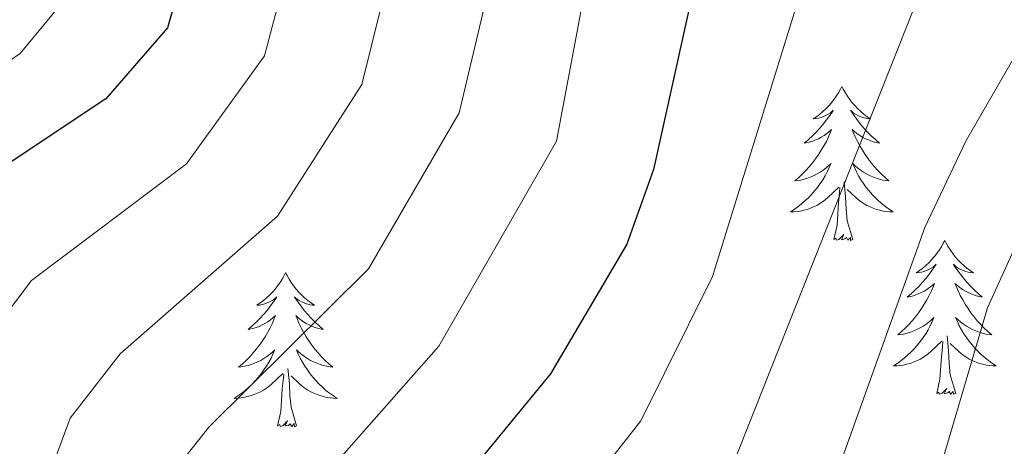
# Model space of a CAD drawing. Units: metres. Extents: x 630309 to 634820, y 4736209 to 4739265.
# Drawn here: x 634147 to 634223, y 4738233 to 4738266 of the extents above; entities that cross this region are included whole.
import ezdxf

# ---------------------------------------------------------------- set-up
doc = ezdxf.new("R2010")
doc.units = ezdxf.units.M
doc.header["$MEASUREMENT"] = 0
for name, color, linetype, lineweight in [('Level 36', 19, 'Continuous', 40), ('Level 4', 36, 'Continuous', 30), ('Level 5', 36, 'Continuous', 0)]:
    doc.layers.add(name, color=color, linetype=linetype, lineweight=lineweight)

msp = doc.modelspace()

# ---------------------------------------------------------------- linework, layer by layer
at = {"layer": 'Level 36', "color": 92, "linetype": 'Continuous', "lineweight": 0}
for points in [[(634210.59, 4738260.93, 0.01), (634210.48, 4738260.71, 0.01), (634210.33, 4738260.44, 0.01), (634210.16, 4738260.17, 0.01), (634209.97, 4738259.92, 0.01), (634209.78, 4738259.67, 0.01), (634209.57, 4738259.43, 0.01), (634209.35, 4738259.21, 0.01), (634209.13, 4738258.99, 0.01), (634208.89, 4738258.79, 0.01), (634208.63, 4738258.59, 0.01), (634208.37, 4738258.42, 0.01), (634208.57, 4738258.44, 0.01), (634208.78, 4738258.48, 0.01), (634208.97, 4738258.53, 0.01), (634209.17, 4738258.6, 0.01), (634209.36, 4738258.69, 0.01), (634209.54, 4738258.79, 0.01), (634209.71, 4738258.9, 0.01), (634209.92, 4738259.09, 0.01), (634209.88, 4738259.02, 0.01), (634209.65, 4738258.68, 0.01), (634209.41, 4738258.34, 0.01), (634209.15, 4738258.02, 0.01), (634208.88, 4738257.7, 0.01), (634208.6, 4738257.4, 0.01), (634208.31, 4738257.1, 0.01), (634208.01, 4738256.82, 0.01), (634207.69, 4738256.55, 0.01), (634207.82, 4738256.57, 0.01), (634208.06, 4738256.63, 0.01), (634208.31, 4738256.7, 0.01), (634208.54, 4738256.79, 0.01), (634208.77, 4738256.89, 0.01), (634208.99, 4738257.01, 0.01), (634209.21, 4738257.14, 0.01), (634209.42, 4738257.29, 0.01), (634209.61, 4738257.44, 0.01), (634209.8, 4738257.61, 0.01), (634209.71, 4738257.39, 0.01), (634209.56, 4738257.03, 0.01), (634209.39, 4738256.68, 0.01), (634209.2, 4738256.33, 0.01), (634209, 4738255.99, 0.01), (634208.79, 4738255.66, 0.01), (634208.56, 4738255.34, 0.01), (634208.32, 4738255.03, 0.01), (634208.07, 4738254.72, 0.01), (634207.81, 4738254.43, 0.01), (634207.53, 4738254.15, 0.01), (634207.25, 4738253.88, 0.01), (634206.95, 4738253.62, 0.01), (634207.15, 4738253.65, 0.01), (634207.41, 4738253.69, 0.01), (634207.68, 4738253.76, 0.01), (634207.93, 4738253.83, 0.01), (634208.19, 4738253.93, 0.01), (634208.44, 4738254.04, 0.01), (634208.68, 4738254.16, 0.01), (634208.91, 4738254.3, 0.01), (634209.14, 4738254.45, 0.01), (634209.35, 4738254.61, 0.01), (634209.56, 4738254.79, 0.01), (634209.75, 4738254.98, 0.01), (634209.61, 4738254.65, 0.01)], [(634210.59, 4738260.93, 0.01), (634210.7, 4738260.71, 0.01), (634210.86, 4738260.44, 0.01), (634211.03, 4738260.17, 0.01), (634211.21, 4738259.92, 0.01), (634211.4, 4738259.67, 0.01), (634211.61, 4738259.43, 0.01), (634211.83, 4738259.21, 0.01), (634212.06, 4738258.99, 0.01), (634212.3, 4738258.79, 0.01), (634212.55, 4738258.59, 0.01), (634212.81, 4738258.42, 0.01), (634212.61, 4738258.44, 0.01), (634212.41, 4738258.48, 0.01), (634212.21, 4738258.53, 0.01), (634212.01, 4738258.6, 0.01), (634211.82, 4738258.69, 0.01), (634211.64, 4738258.79, 0.01), (634211.47, 4738258.9, 0.01), (634211.26, 4738259.09, 0.01), (634211.3, 4738259.02, 0.01), (634211.53, 4738258.68, 0.01), (634211.78, 4738258.34, 0.01), (634212.03, 4738258.02, 0.01), (634212.3, 4738257.7, 0.01), (634212.58, 4738257.4, 0.01), (634212.87, 4738257.1, 0.01), (634213.18, 4738256.82, 0.01), (634213.49, 4738256.55, 0.01), (634213.37, 4738256.57, 0.01), (634213.12, 4738256.63, 0.01), (634212.88, 4738256.7, 0.01), (634212.64, 4738256.79, 0.01), (634212.41, 4738256.89, 0.01), (634212.19, 4738257.01, 0.01), (634211.97, 4738257.14, 0.01), (634211.76, 4738257.29, 0.01), (634211.57, 4738257.44, 0.01), (634211.38, 4738257.61, 0.01), (634211.47, 4738257.39, 0.01), (634211.62, 4738257.03, 0.01), (634211.79, 4738256.68, 0.01), (634211.98, 4738256.33, 0.01), (634212.18, 4738255.99, 0.01), (634212.39, 4738255.66, 0.01), (634212.62, 4738255.34, 0.01), (634212.86, 4738255.03, 0.01), (634213.11, 4738254.72, 0.01), (634213.37, 4738254.43, 0.01), (634213.65, 4738254.15, 0.01), (634213.93, 4738253.88, 0.01), (634214.23, 4738253.62, 0.01), (634214.04, 4738253.65, 0.01), (634213.77, 4738253.69, 0.01), (634213.51, 4738253.76, 0.01), (634213.25, 4738253.83, 0.01), (634212.99, 4738253.93, 0.01), (634212.74, 4738254.04, 0.01), (634212.5, 4738254.16, 0.01), (634212.27, 4738254.3, 0.01), (634212.04, 4738254.45, 0.01), (634211.83, 4738254.61, 0.01), (634211.62, 4738254.79, 0.01), (634211.43, 4738254.98, 0.01), (634211.57, 4738254.65, 0.01)], [(634209.608, 4738254.65, 0.01), (634209.458, 4738254.33, 0.01), (634209.287, 4738254.01, 0.01), (634209.107, 4738253.71, 0.01), (634208.907, 4738253.41, 0.01), (634208.697, 4738253.12, 0.01), (634208.477, 4738252.85, 0.01), (634208.237, 4738252.58, 0.01), (634207.997, 4738252.32, 0.01), (634207.737, 4738252.07, 0.01), (634207.467, 4738251.84, 0.01), (634207.187, 4738251.62, 0.01), (634206.897, 4738251.41, 0.01), (634206.607, 4738251.22, 0.01), (634206.877, 4738251.23, 0.01), (634207.137, 4738251.25, 0.01), (634207.397, 4738251.29, 0.01), (634207.657, 4738251.35, 0.01), (634207.907, 4738251.42, 0.01), (634208.167, 4738251.51, 0.01), (634208.407, 4738251.61, 0.01), (634208.647, 4738251.73, 0.01), (634208.877, 4738251.86, 0.01), (634209.097, 4738252.01, 0.01), (634209.307, 4738252.16, 0.01), (634209.507, 4738252.33, 0.01), (634210.357, 4738253.13, 0.01)], [(634211.568, 4738254.649, 0.01), (634211.718, 4738254.329, 0.01), (634211.888, 4738254.009, 0.01), (634212.068, 4738253.709, 0.01), (634212.267, 4738253.409, 0.01), (634212.477, 4738253.119, 0.01), (634212.707, 4738252.849, 0.01), (634212.937, 4738252.579, 0.01), (634213.187, 4738252.319, 0.01), (634213.437, 4738252.069, 0.01), (634213.707, 4738251.839, 0.01), (634213.987, 4738251.619, 0.01), (634214.277, 4738251.409, 0.01), (634214.567, 4738251.219, 0.01), (634214.307, 4738251.229, 0.01), (634214.037, 4738251.249, 0.01), (634213.777, 4738251.289, 0.01), (634213.517, 4738251.349, 0.01), (634213.267, 4738251.419, 0.01), (634213.017, 4738251.509, 0.01), (634212.767, 4738251.609, 0.01), (634212.527, 4738251.729, 0.01), (634212.307, 4738251.859, 0.01), (634212.077, 4738252.009, 0.01), (634211.867, 4738252.159, 0.01), (634211.667, 4738252.329, 0.01), (634211.007, 4738252.95, 0.01)], [(634211.44, 4738249.08, 0.01), (634211.01, 4738250.52, 0.01), (634210.92, 4738251.43, 0.01), (634210.88, 4738252.38, 0.01), (634210.77, 4738253.54, 0.01)], [(634209.97, 4738249.08, 0.01), (634210.22, 4738250.2, 0.01), (634210.33, 4738251.94, 0.01), (634210.38, 4738252.38, 0.01), (634210.44, 4738253.1, 0.01)], [(634211.44, 4738249.08, 0.01), (634211.27, 4738249.01, 0.01), (634211.25, 4738249.25, 0.01), (634211.06, 4738249.03, 0.01), (634210.94, 4738249.23, 0.01), (634210.82, 4738249.13, 0.01), (634210.55, 4738249.07, 0.01), (634210.74, 4738249.47, 0.01), (634210.36, 4738249.09, 0.01), (634210.17, 4738249.03, 0.01), (634210.13, 4738249.19, 0.01), (634209.97, 4738249.08, 0.01)], [(634218.55, 4738249.01, 0.01), (634218.44, 4738248.8, 0.01), (634218.29, 4738248.52, 0.01), (634218.12, 4738248.25, 0.01), (634217.93, 4738248, 0.01), (634217.74, 4738247.75, 0.01), (634217.53, 4738247.51, 0.01), (634217.31, 4738247.29, 0.01), (634217.09, 4738247.07, 0.01), (634216.85, 4738246.87, 0.01), (634216.59, 4738246.68, 0.01), (634216.33, 4738246.5, 0.01), (634216.53, 4738246.52, 0.01), (634216.74, 4738246.56, 0.01), (634216.93, 4738246.61, 0.01), (634217.13, 4738246.68, 0.01), (634217.32, 4738246.77, 0.01), (634217.5, 4738246.87, 0.01), (634217.67, 4738246.98, 0.01), (634217.88, 4738247.17, 0.01), (634217.84, 4738247.11, 0.01), (634217.61, 4738246.76, 0.01), (634217.37, 4738246.42, 0.01), (634217.11, 4738246.1, 0.01), (634216.84, 4738245.78, 0.01), (634216.56, 4738245.48, 0.01), (634216.27, 4738245.18, 0.01), (634215.97, 4738244.9, 0.01), (634215.65, 4738244.63, 0.01), (634215.78, 4738244.65, 0.01), (634216.02, 4738244.71, 0.01), (634216.27, 4738244.78, 0.01), (634216.5, 4738244.87, 0.01), (634216.73, 4738244.97, 0.01), (634216.95, 4738245.09, 0.01), (634217.17, 4738245.22, 0.01), (634217.38, 4738245.37, 0.01), (634217.57, 4738245.53, 0.01), (634217.76, 4738245.69, 0.01), (634217.67, 4738245.47, 0.01), (634217.52, 4738245.11, 0.01), (634217.35, 4738244.76, 0.01), (634217.16, 4738244.41, 0.01), (634216.96, 4738244.07, 0.01), (634216.75, 4738243.74, 0.01), (634216.52, 4738243.42, 0.01), (634216.28, 4738243.11, 0.01), (634216.03, 4738242.8, 0.01), (634215.77, 4738242.51, 0.01), (634215.49, 4738242.23, 0.01), (634215.21, 4738241.96, 0.01), (634214.91, 4738241.7, 0.01), (634215.11, 4738241.73, 0.01), (634215.37, 4738241.77, 0.01), (634215.63, 4738241.84, 0.01), (634215.89, 4738241.92, 0.01), (634216.15, 4738242.01, 0.01), (634216.4, 4738242.12, 0.01), (634216.64, 4738242.24, 0.01), (634216.87, 4738242.38, 0.01), (634217.1, 4738242.53, 0.01), (634217.31, 4738242.69, 0.01), (634217.52, 4738242.87, 0.01), (634217.71, 4738243.06, 0.01), (634217.57, 4738242.73, 0.01)], [(634218.55, 4738249.01, 0.01), (634218.66, 4738248.8, 0.01), (634218.82, 4738248.52, 0.01), (634218.99, 4738248.25, 0.01), (634219.17, 4738248, 0.01), (634219.36, 4738247.75, 0.01), (634219.57, 4738247.51, 0.01), (634219.79, 4738247.29, 0.01), (634220.02, 4738247.07, 0.01), (634220.26, 4738246.87, 0.01), (634220.51, 4738246.68, 0.01), (634220.77, 4738246.5, 0.01), (634220.57, 4738246.52, 0.01), (634220.37, 4738246.56, 0.01), (634220.17, 4738246.61, 0.01), (634219.97, 4738246.68, 0.01), (634219.78, 4738246.77, 0.01), (634219.6, 4738246.87, 0.01), (634219.43, 4738246.98, 0.01), (634219.22, 4738247.17, 0.01), (634219.26, 4738247.11, 0.01), (634219.49, 4738246.76, 0.01), (634219.74, 4738246.42, 0.01), (634219.99, 4738246.1, 0.01), (634220.26, 4738245.78, 0.01), (634220.54, 4738245.48, 0.01), (634220.83, 4738245.18, 0.01), (634221.14, 4738244.9, 0.01), (634221.45, 4738244.63, 0.01), (634221.33, 4738244.65, 0.01), (634221.08, 4738244.71, 0.01), (634220.84, 4738244.78, 0.01), (634220.6, 4738244.87, 0.01), (634220.37, 4738244.97, 0.01), (634220.15, 4738245.09, 0.01), (634219.93, 4738245.22, 0.01), (634219.72, 4738245.37, 0.01), (634219.53, 4738245.53, 0.01), (634219.34, 4738245.69, 0.01), (634219.43, 4738245.47, 0.01), (634219.58, 4738245.11, 0.01), (634219.75, 4738244.76, 0.01), (634219.94, 4738244.41, 0.01), (634220.14, 4738244.07, 0.01), (634220.35, 4738243.74, 0.01), (634220.58, 4738243.42, 0.01), (634220.82, 4738243.11, 0.01), (634221.07, 4738242.8, 0.01), (634221.33, 4738242.51, 0.01), (634221.61, 4738242.23, 0.01), (634221.89, 4738241.96, 0.01), (634222.19, 4738241.7, 0.01), (634222, 4738241.73, 0.01), (634221.73, 4738241.77, 0.01), (634221.47, 4738241.84, 0.01), (634221.21, 4738241.92, 0.01), (634220.95, 4738242.01, 0.01), (634220.7, 4738242.12, 0.01), (634220.46, 4738242.24, 0.01), (634220.23, 4738242.38, 0.01), (634220, 4738242.53, 0.01), (634219.79, 4738242.69, 0.01), (634219.58, 4738242.87, 0.01), (634219.39, 4738243.06, 0.01), (634219.53, 4738242.73, 0.01)], [(634167.56, 4738246.51, 0.01), (634167.45, 4738246.29, 0.01), (634167.29, 4738246.01, 0.01), (634167.13, 4738245.75, 0.01), (634166.94, 4738245.49, 0.01), (634166.75, 4738245.24, 0.01), (634166.54, 4738245.01, 0.01), (634166.32, 4738244.78, 0.01), (634166.09, 4738244.56, 0.01), (634165.85, 4738244.36, 0.01), (634165.6, 4738244.17, 0.01), (634165.34, 4738243.99, 0.01), (634165.54, 4738244.01, 0.01), (634165.75, 4738244.05, 0.01), (634165.94, 4738244.11, 0.01), (634166.14, 4738244.18, 0.01), (634166.33, 4738244.26, 0.01), (634166.51, 4738244.36, 0.01), (634166.68, 4738244.47, 0.01), (634166.89, 4738244.66, 0.01), (634166.85, 4738244.6, 0.01), (634166.62, 4738244.25, 0.01), (634166.37, 4738243.92, 0.01), (634166.12, 4738243.59, 0.01), (634165.85, 4738243.27, 0.01), (634165.57, 4738242.97, 0.01), (634165.28, 4738242.68, 0.01), (634164.97, 4738242.39, 0.01), (634164.66, 4738242.12, 0.01), (634164.79, 4738242.15, 0.01), (634165.03, 4738242.2, 0.01), (634165.27, 4738242.28, 0.01), (634165.51, 4738242.36, 0.01), (634165.74, 4738242.47, 0.01), (634165.96, 4738242.59, 0.01), (634166.18, 4738242.72, 0.01), (634166.39, 4738242.86, 0.01), (634166.58, 4738243.02, 0.01), (634166.77, 4738243.19, 0.01), (634166.68, 4738242.97, 0.01), (634166.53, 4738242.61, 0.01), (634166.36, 4738242.25, 0.01), (634166.17, 4738241.9, 0.01), (634165.97, 4738241.56, 0.01), (634165.76, 4738241.23, 0.01), (634165.53, 4738240.91, 0.01), (634165.29, 4738240.6, 0.01), (634165.04, 4738240.3, 0.01), (634164.78, 4738240, 0.01), (634164.5, 4738239.72, 0.01), (634164.22, 4738239.45, 0.01), (634163.92, 4738239.19, 0.01), (634164.11, 4738239.22, 0.01), (634164.38, 4738239.27, 0.01), (634164.65, 4738239.33, 0.01), (634164.9, 4738239.41, 0.01), (634165.16, 4738239.5, 0.01), (634165.41, 4738239.61, 0.01), (634165.65, 4738239.73, 0.01), (634165.88, 4738239.87, 0.01), (634166.11, 4738240.02, 0.01), (634166.32, 4738240.19, 0.01), (634166.53, 4738240.36, 0.01), (634166.72, 4738240.55, 0.01), (634166.58, 4738240.22, 0.01)], [(634167.56, 4738246.51, 0.01), (634167.67, 4738246.29, 0.01), (634167.83, 4738246.01, 0.01), (634167.99, 4738245.75, 0.01), (634168.18, 4738245.49, 0.01), (634168.37, 4738245.24, 0.01), (634168.58, 4738245.01, 0.01), (634168.8, 4738244.78, 0.01), (634169.03, 4738244.56, 0.01), (634169.27, 4738244.36, 0.01), (634169.52, 4738244.17, 0.01), (634169.78, 4738243.99, 0.01), (634169.58, 4738244.01, 0.01), (634169.37, 4738244.05, 0.01), (634169.18, 4738244.11, 0.01), (634168.98, 4738244.18, 0.01), (634168.79, 4738244.26, 0.01), (634168.61, 4738244.36, 0.01), (634168.44, 4738244.47, 0.01), (634168.23, 4738244.66, 0.01), (634168.27, 4738244.6, 0.01), (634168.5, 4738244.25, 0.01), (634168.75, 4738243.92, 0.01), (634169, 4738243.59, 0.01), (634169.27, 4738243.27, 0.01), (634169.55, 4738242.97, 0.01), (634169.84, 4738242.68, 0.01), (634170.15, 4738242.39, 0.01), (634170.46, 4738242.12, 0.01), (634170.33, 4738242.15, 0.01), (634170.09, 4738242.2, 0.01), (634169.85, 4738242.28, 0.01), (634169.61, 4738242.36, 0.01), (634169.38, 4738242.47, 0.01), (634169.16, 4738242.59, 0.01), (634168.94, 4738242.72, 0.01), (634168.73, 4738242.86, 0.01), (634168.54, 4738243.02, 0.01), (634168.35, 4738243.19, 0.01), (634168.44, 4738242.97, 0.01), (634168.59, 4738242.61, 0.01), (634168.76, 4738242.25, 0.01), (634168.95, 4738241.9, 0.01), (634169.15, 4738241.56, 0.01), (634169.36, 4738241.23, 0.01), (634169.59, 4738240.91, 0.01), (634169.83, 4738240.6, 0.01), (634170.08, 4738240.3, 0.01), (634170.34, 4738240, 0.01), (634170.62, 4738239.72, 0.01), (634170.9, 4738239.45, 0.01), (634171.2, 4738239.19, 0.01), (634171.01, 4738239.22, 0.01), (634170.74, 4738239.27, 0.01), (634170.47, 4738239.33, 0.01), (634170.22, 4738239.41, 0.01), (634169.96, 4738239.5, 0.01), (634169.71, 4738239.61, 0.01), (634169.47, 4738239.73, 0.01), (634169.24, 4738239.87, 0.01), (634169.01, 4738240.02, 0.01), (634168.8, 4738240.19, 0.01), (634168.59, 4738240.36, 0.01), (634168.4, 4738240.55, 0.01), (634168.54, 4738240.22, 0.01)], [(634217.565, 4738242.729, 0.01), (634217.425, 4738242.409, 0.01), (634217.255, 4738242.089, 0.01), (634217.075, 4738241.789, 0.01), (634216.875, 4738241.489, 0.01), (634216.665, 4738241.209, 0.01), (634216.444, 4738240.929, 0.01), (634216.204, 4738240.659, 0.01), (634215.954, 4738240.399, 0.01), (634215.704, 4738240.159, 0.01), (634215.434, 4738239.919, 0.01), (634215.154, 4738239.699, 0.01), (634214.864, 4738239.49, 0.01), (634214.574, 4738239.3, 0.01), (634214.834, 4738239.31, 0.01), (634215.104, 4738239.329, 0.01), (634215.364, 4738239.369, 0.01), (634215.624, 4738239.429, 0.01), (634215.874, 4738239.499, 0.01), (634216.124, 4738239.589, 0.01), (634216.374, 4738239.689, 0.01), (634216.614, 4738239.809, 0.01), (634216.844, 4738239.939, 0.01), (634217.064, 4738240.089, 0.01), (634217.274, 4738240.239, 0.01), (634217.474, 4738240.409, 0.01), (634218.325, 4738241.209, 0.01)], [(634219.525, 4738242.729, 0.01), (634219.675, 4738242.409, 0.01), (634219.845, 4738242.089, 0.01), (634220.035, 4738241.789, 0.01), (634220.235, 4738241.488, 0.01), (634220.445, 4738241.208, 0.01), (634220.665, 4738240.928, 0.01), (634220.905, 4738240.658, 0.01), (634221.155, 4738240.398, 0.01), (634221.405, 4738240.158, 0.01), (634221.675, 4738239.918, 0.01), (634221.955, 4738239.698, 0.01), (634222.244, 4738239.488, 0.01), (634222.534, 4738239.298, 0.01), (634222.274, 4738239.308, 0.01), (634222.004, 4738239.328, 0.01), (634221.744, 4738239.368, 0.01), (634221.484, 4738239.428, 0.01), (634221.234, 4738239.498, 0.01), (634220.984, 4738239.588, 0.01), (634220.734, 4738239.688, 0.01), (634220.494, 4738239.809, 0.01), (634220.264, 4738239.939, 0.01), (634220.044, 4738240.089, 0.01), (634219.835, 4738240.239, 0.01), (634219.635, 4738240.409, 0.01), (634218.975, 4738241.029, 0.01)], [(634219.4, 4738237.16, 0.01), (634218.97, 4738238.6, 0.01), (634218.88, 4738239.51, 0.01), (634218.83, 4738240.46, 0.01), (634218.73, 4738241.62, 0.01)], [(634217.93, 4738237.16, 0.01), (634218.18, 4738238.28, 0.01), (634218.29, 4738240.02, 0.01), (634218.34, 4738240.46, 0.01), (634218.4, 4738241.18, 0.01)], [(634166.581, 4738240.218, 0.01), (634166.431, 4738239.898, 0.01), (634166.261, 4738239.588, 0.01), (634166.08, 4738239.278, 0.01), (634165.88, 4738238.988, 0.01), (634165.67, 4738238.698, 0.01), (634165.45, 4738238.418, 0.01), (634165.21, 4738238.148, 0.01), (634164.97, 4738237.888, 0.01), (634164.71, 4738237.648, 0.01), (634164.44, 4738237.408, 0.01), (634164.16, 4738237.188, 0.01), (634163.87, 4738236.978, 0.01), (634163.58, 4738236.788, 0.01), (634163.85, 4738236.798, 0.01), (634164.11, 4738236.828, 0.01), (634164.37, 4738236.868, 0.01), (634164.63, 4738236.928, 0.01), (634164.88, 4738236.998, 0.01), (634165.13, 4738237.078, 0.01), (634165.38, 4738237.188, 0.01), (634165.62, 4738237.298, 0.01), (634165.85, 4738237.428, 0.01), (634166.07, 4738237.578, 0.01), (634166.28, 4738237.738, 0.01), (634166.48, 4738237.908, 0.01), (634167.33, 4738238.708, 0.01)], [(634168.541, 4738240.217, 0.01), (634168.691, 4738239.897, 0.01), (634168.861, 4738239.587, 0.01), (634169.041, 4738239.277, 0.01), (634169.241, 4738238.987, 0.01), (634169.451, 4738238.697, 0.01), (634169.67, 4738238.417, 0.01), (634169.91, 4738238.147, 0.01), (634170.15, 4738237.887, 0.01), (634170.41, 4738237.647, 0.01), (634170.68, 4738237.407, 0.01), (634170.96, 4738237.187, 0.01), (634171.25, 4738236.977, 0.01), (634171.54, 4738236.787, 0.01), (634171.27, 4738236.797, 0.01), (634171.01, 4738236.827, 0.01), (634170.75, 4738236.867, 0.01), (634170.49, 4738236.927, 0.01), (634170.24, 4738236.997, 0.01), (634169.99, 4738237.077, 0.01), (634169.74, 4738237.187, 0.01), (634169.5, 4738237.297, 0.01), (634169.27, 4738237.427, 0.01), (634169.05, 4738237.577, 0.01), (634168.84, 4738237.738, 0.01), (634168.64, 4738237.908, 0.01), (634167.98, 4738238.528, 0.01)], [(634168.41, 4738234.66, 0.01), (634167.98, 4738236.1, 0.01), (634167.89, 4738237, 0.01), (634167.85, 4738237.95, 0.01), (634167.74, 4738239.11, 0.01)], [(634166.94, 4738234.66, 0.01), (634167.19, 4738235.77, 0.01), (634167.3, 4738237.52, 0.01), (634167.35, 4738237.95, 0.01), (634167.41, 4738238.67, 0.01)], [(634219.4, 4738237.16, 0.01), (634219.23, 4738237.1, 0.01), (634219.21, 4738237.33, 0.01), (634219.02, 4738237.11, 0.01), (634218.9, 4738237.32, 0.01), (634218.78, 4738237.21, 0.01), (634218.51, 4738237.15, 0.01), (634218.7, 4738237.55, 0.01), (634218.32, 4738237.17, 0.01), (634218.13, 4738237.11, 0.01), (634218.09, 4738237.27, 0.01), (634217.93, 4738237.16, 0.01)], [(634168.41, 4738234.66, 0.01), (634168.24, 4738234.59, 0.01), (634168.22, 4738234.83, 0.01), (634168.03, 4738234.61, 0.01), (634167.91, 4738234.81, 0.01), (634167.79, 4738234.7, 0.01), (634167.52, 4738234.65, 0.01), (634167.71, 4738235.04, 0.01), (634167.33, 4738234.66, 0.01), (634167.14, 4738234.61, 0.01), (634167.1, 4738234.77, 0.01), (634166.94, 4738234.66, 0.01)]]:
    msp.add_polyline3d(points, dxfattribs=at)
at = {"layer": 'Level 4', "color": 36, "linetype": 'Continuous', "lineweight": 30}
for points in [[(634223.05, 4738416.73, 650.01), (634231.61, 4738391.44, 650.01), (634234.04, 4738379.72, 650.01), (634233.92, 4738373.69, 650.01), (634229.92, 4738351.96, 650.01), (634220.09, 4738316.01, 650.01), (634211.89, 4738296.94, 650.01), (634203.34, 4738283.52, 650.01), (634201.42, 4738278.9, 650.01), (634196.03, 4738254.51, 650.01), (634193.95, 4738248.72, 650.01), (634188.04, 4738238.68, 650.01), (634171.09, 4738218.01, 650.01), (634154.35, 4738189.83, 650.01), (634147.15, 4738179.13, 650.01), (634143.81, 4738174.69, 650.01), (634139.99, 4738171.47, 650.01)], [(634181.69, 4738415.21, 625.01), (634193.45, 4738393.5, 625.01), (634195.47, 4738388.76, 625.01), (634200.09, 4738370.66, 625.01), (634198.98, 4738367.24, 625.01), (634191.55, 4738359.43, 625.01), (634189.41, 4738354.89, 625.01), (634189.8, 4738350.08, 625.01), (634191.49, 4738344.68, 625.01), (634190.54, 4738340.92, 625.01), (634176.17, 4738328.29, 625.01), (634173.28, 4738323.62, 625.01), (634171.67, 4738318.89, 625.01), (634171.31, 4738307.56, 625.01), (634169.71, 4738301.23, 625.01), (634166.58, 4738294.9, 625.01), (634159.64, 4738285.56, 625.01), (634160.25, 4738271.88, 625.01), (634158.41, 4738265.48, 625.01), (634153.65, 4738259.98, 625.01), (634141.05, 4738251.58, 625.01)]]:
    msp.add_polyline3d(points, dxfattribs=at)
at = {"layer": 'Level 5', "color": 36, "linetype": 'Continuous', "lineweight": 0}
for points in [[(634150.641, 4738169.344, 655.01), (634154.092, 4738174.443, 655.01), (634166.209, 4738195.97, 655.01), (634174.683, 4738209.098, 655.01), (634195.041, 4738235.043, 655.01), (634200.575, 4738246.232, 655.01), (634209.093, 4738273.689, 655.01), (634213.926, 4738283.198, 655.01), (634220.089, 4738292.966, 655.01), (634227.964, 4738312.134, 655.01), (634236.944, 4738345.231, 655.01), (634242.152, 4738373.849, 655.01), (634242.343, 4738379.658, 655.01), (634240.757, 4738393.018, 655.01), (634238.4, 4738405.438, 655.01), (634232.424, 4738422.928, 655.01), (634227.459, 4738443.998, 655.01), (634226.362, 4738455.477, 655.01), (634228.427, 4738471.106, 655.01), (634233.669, 4738478.195, 655.01), (634242.52, 4738479.674, 655.01), (634275.909, 4738469.078, 655.01)], [(634266.85, 4738461.42, 660.01), (634253.89, 4738465.61, 660.01), (634247.25, 4738464.51, 660.01), (634241.7, 4738457.46, 660.01), (634240.83, 4738451.86, 660.01), (634240.77, 4738439.23, 660.01), (634242.5, 4738433.82, 660.01), (634243.85, 4738423.86, 660.01), (634248.95, 4738408.36, 660.01), (634250.38, 4738374, 660.01), (634247.36, 4738353.65, 660.01), (634240.31, 4738322.93, 660.01), (634235.83, 4738308.24, 660.01), (634228.3, 4738289.01, 660.01), (634221.34, 4738277.89, 660.01), (634216.76, 4738268.48, 660.01), (634202.04, 4738231.39, 660.01), (634197.13, 4738224.29, 660.01), (634180.83, 4738204.48, 660.01), (634171.55, 4738191.13, 660.01), (634167.14, 4738183.11, 660.01), (634164.57, 4738175.47, 660.01), (634157.48, 4738163.98, 660.01)], [(634171.073, 4738170.37, 665.01), (634173.525, 4738179.749, 665.01), (634176.887, 4738186.289, 665.01), (634186.981, 4738199.866, 665.01), (634203.258, 4738219.032, 665.01), (634209.05, 4738227.751, 665.01), (634217.007, 4738250.019, 665.01), (634220.169, 4738256.698, 665.01), (634236.498, 4738285.044, 665.01), (634248.808, 4738320.47, 665.01), (634253.614, 4738341.408, 665.01), (634258.071, 4738368.176, 665.01), (634259.493, 4738411.284, 665.01), (634254.257, 4738427.424, 665.01), (634254.159, 4738437.404, 665.01), (634254.981, 4738443.813, 665.01), (634257.152, 4738446.433, 665.01), (634265.254, 4738451.551, 665.01)], [(634183.85, 4738445.04, 635.01), (634206.17, 4738400.19, 635.01), (634210.67, 4738386.93, 635.01), (634213.67, 4738374.28, 635.01), (634211.87, 4738363.92, 635.01), (634206.37, 4738354.51, 635.01), (634205.28, 4738341.81, 635.01), (634201.4, 4738333.71, 635.01), (634190.42, 4738316.9, 635.01), (634183.16, 4738294.15, 635.01), (634175.92, 4738280.94, 635.01), (634175.85, 4738270.78, 635.01), (634173.46, 4738261.09, 635.01), (634166.93, 4738250.88, 635.01), (634154.77, 4738240.23, 635.01), (634150.88, 4738235.25, 635.01), (634144.21, 4738217.21, 635.01)], [(634188.83, 4738418.44, 630.01), (634200.01, 4738396.25, 630.01), (634202.27, 4738390.57, 630.01), (634206.88, 4738372.47, 630.01), (634205.43, 4738365.58, 630.01), (634198.96, 4738356.97, 630.01), (634196.99, 4738352.37, 630.01), (634198.39, 4738343.24, 630.01), (634194.09, 4738335.67, 630.01), (634190.44, 4738330.66, 630.01), (634184.56, 4738324.92, 630.01), (634181.85, 4738320.26, 630.01), (634180.17, 4738315.55, 630.01), (634178.35, 4738303.75, 630.01), (634176.44, 4738297.69, 630.01), (634173.55, 4738291.7, 630.01), (634167.78, 4738283.25, 630.01), (634168.05, 4738271.33, 630.01), (634165.93, 4738263.29, 630.01), (634159.89, 4738254.95, 630.01), (634147.911, 4738245.911, 630.01), (634144.149, 4738240.992, 630.01)], [(634218.49, 4738408.06, 645.01), (634224.63, 4738389.94, 645.01), (634227.25, 4738377.91, 645.01), (634226.74, 4738372.43, 645.01), (634225.36, 4738363.88, 645.01), (634221.19, 4738349.6, 645.01), (634218.63, 4738337.32, 645.01), (634205.33, 4738303.86, 645.01), (634196.62, 4738287.06, 645.01), (634192.2, 4738276.33, 645.01), (634188.51, 4738256.7, 645.01), (634179.42, 4738240.82, 645.01), (634164.35, 4738223.76, 645.01), (634148.86, 4738192.02, 645.01), (634142.43, 4738182.73, 645.01), (634135.84, 4738176.22, 645.01), (634125.15, 4738170.67, 645.01)], [(634178.02, 4738405.08, 620.01), (634186.74, 4738389.37, 620.01), (634191.57, 4738372.91, 620.01), (634191.37, 4738368.11, 620.01), (634184.37, 4738355.81, 620.01), (634184.27, 4738347.01, 620.01), (634182.57, 4738342.71, 620.01), (634174.567, 4738336.012, 620.01), (634170.566, 4738333.013, 620.01), (634168.174, 4738329.013, 620.01), (634166.373, 4738324.214, 620.01), (634165.772, 4738319.214, 620.01), (634165.37, 4738314.215, 620.01), (634164.969, 4738309.215, 620.01), (634163.368, 4738304.405, 620.01), (634160.566, 4738300.006, 620.01), (634157.775, 4738295.407, 620.01), (634154.973, 4738291.207, 620.01), (634152.972, 4738286.608, 620.01), (634152.571, 4738281.608, 620.01), (634152.539, 4738273.519, 620.01), (634151.077, 4738268.399, 620.01), (634147.026, 4738263.49, 620.01), (634136.223, 4738256.082, 620.01)], [(634212.33, 4738404.12, 640.01), (634217.65, 4738388.43, 640.01), (634220.46, 4738376.09, 640.01), (634218.62, 4738363.9, 640.01), (634213.78, 4738352.05, 640.01), (634212.61, 4738341.98, 640.01), (634208.71, 4738331.76, 640.01), (634198.99, 4738313.54, 640.01), (634196.49, 4738305.48, 640.01), (634184.06, 4738278.64, 640.01), (634183.66, 4738270.23, 640.01), (634180.98, 4738258.89, 640.01), (634173.97, 4738246.82, 640.01), (634161.63, 4738234.56, 640.01), (634157.62, 4738229.5, 640.01), (634143.38, 4738194.22, 640.01), (634137.72, 4738186.32, 640.01), (634131.693, 4738180.967, 640.01), (634121.631, 4738176.449, 640.01), (634114.85, 4738174.9, 640.01), (634063.474, 4738166.529, 640.01), (634028.283, 4738172.275, 640.01), (634012.882, 4738172.897, 640.01), (633995.69, 4738171.3, 640.01)], [(634177.582, 4738165.269, 670.01), (634179.935, 4738176.388, 670.01), (634182.216, 4738181.438, 670.01), (634189.519, 4738191.506, 670.01), (634209.387, 4738213.772, 670.01), (634216.05, 4738224.11, 670.01), (634221.846, 4738243.798, 670.01), (634223.997, 4738248.528, 670.01), (634239.904, 4738272.204, 670.01), (634244.707, 4738281.072, 670.01), (634257.298, 4738318.009, 670.01), (634260.762, 4738332.977, 670.01), (634265.249, 4738358.625, 670.01)]]:
    msp.add_polyline3d(points, dxfattribs=at)

doc.saveas('drawing.dxf')
